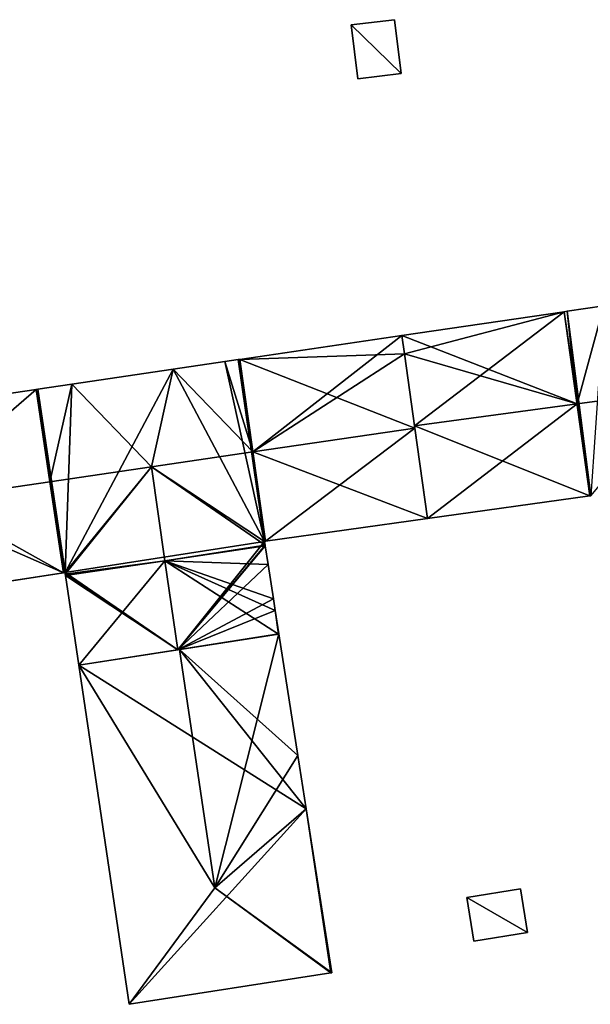
# Model space of a CAD drawing. Units: metres. Extents: x 74364 to 75000, y 345490 to 346009.
# Drawn here: x 74527 to 74563, y 345507 to 345571 of the extents above; entities that cross this region are included whole.
import ezdxf

# ---------------------------------------------------------------- set-up
doc = ezdxf.new("R2010")
doc.units = ezdxf.units.M
for name, color, linetype in [('FacadeFaces', 253, 'Continuous'), ('FloorBoundary', 4, 'Continuous'), ('FloorFaces', 253, 'Continuous'), ('OuterEaves', 4, 'Continuous'), ('RoofFaces', 24, 'Continuous'), ('RoofLines', 2, 'Continuous')]:
    doc.layers.add(name, color=color, linetype=linetype)

msp = doc.modelspace()

# ---------------------------------------------------------------- linework, layer by layer
at = {"layer": 'FacadeFaces'}
for points in [[(74550.759, 345570.615, 280.54), (74547.972, 345570.278, 277.954), (74547.972, 345570.278, 280.54), (74550.759, 345570.615, 280.54)], [(74550.759, 345570.615, 277.954), (74547.972, 345570.278, 277.954), (74550.759, 345570.615, 280.54), (74550.759, 345570.615, 277.954)], [(74551.176, 345567.161, 280.54), (74551.176, 345567.161, 277.954), (74550.759, 345570.615, 280.54), (74551.176, 345567.161, 280.54)], [(74550.759, 345570.615, 280.54), (74551.176, 345567.161, 277.954), (74550.759, 345570.615, 277.954), (74550.759, 345570.615, 280.54)], [(74547.972, 345570.278, 280.54), (74548.388, 345566.825, 277.954), (74548.388, 345566.825, 280.54), (74547.972, 345570.278, 280.54)], [(74547.972, 345570.278, 277.954), (74548.388, 345566.825, 277.954), (74547.972, 345570.278, 280.54), (74547.972, 345570.278, 277.954)], [(74548.388, 345566.825, 280.54), (74551.176, 345567.161, 277.954), (74551.176, 345567.161, 280.54), (74548.388, 345566.825, 280.54)], [(74548.388, 345566.825, 277.954), (74551.176, 345567.161, 277.954), (74548.388, 345566.825, 280.54), (74548.388, 345566.825, 277.954)], [(74561.631, 345551.879, 294.967), (74551.227, 345550.348, 278.216), (74551.227, 345550.348, 294.985), (74561.631, 345551.879, 294.967)], [(74561.631, 345551.879, 294.967), (74561.631, 345551.879, 278.216), (74551.227, 345550.348, 278.216), (74561.631, 345551.879, 294.967)], [(74561.825, 345551.907, 294.966), (74561.631, 345551.879, 278.216), (74561.631, 345551.879, 294.967), (74561.825, 345551.907, 294.966)], [(74561.825, 345551.907, 278.216), (74561.631, 345551.879, 278.216), (74561.825, 345551.907, 294.966), (74561.825, 345551.907, 278.216)], [(74564.174, 345552.253, 294.962), (74561.825, 345551.907, 278.216), (74561.825, 345551.907, 294.966), (74564.174, 345552.253, 294.962)], [(74564.174, 345552.253, 278.216), (74561.825, 345551.907, 278.216), (74564.174, 345552.253, 294.962), (74564.174, 345552.253, 278.216)], [(74551.227, 345550.348, 294.977), (74540.833, 345548.819, 277.909), (74540.833, 345548.819, 294.977), (74551.227, 345550.348, 294.977)], [(74551.227, 345550.348, 277.909), (74540.833, 345548.819, 277.909), (74551.227, 345550.348, 294.977), (74551.227, 345550.348, 277.909)], [(74551.389, 345549.185, 295.128), (74551.389, 345549.185, 277.909), (74551.227, 345550.348, 294.977), (74551.389, 345549.185, 295.128)], [(74551.389, 345549.185, 277.909), (74551.227, 345550.348, 277.909), (74551.227, 345550.348, 294.977), (74551.389, 345549.185, 277.909)], [(74551.227, 345550.348, 294.985), (74551.389, 345549.185, 278.216), (74551.389, 345549.185, 295.146), (74551.227, 345550.348, 294.985)], [(74551.227, 345550.348, 278.216), (74551.389, 345549.185, 278.216), (74551.227, 345550.348, 294.985), (74551.227, 345550.348, 278.216)], [(74552.057, 345544.415, 295.75), (74552.057, 345544.415, 277.909), (74551.389, 345549.185, 295.128), (74552.057, 345544.415, 295.75)], [(74552.057, 345544.415, 277.909), (74551.389, 345549.185, 277.909), (74551.389, 345549.185, 295.128), (74552.057, 345544.415, 277.909)], [(74551.389, 345549.185, 295.146), (74552.037, 345544.56, 278.216), (74552.037, 345544.56, 295.783), (74551.389, 345549.185, 295.146)], [(74551.389, 345549.185, 278.216), (74552.037, 345544.56, 278.216), (74551.389, 345549.185, 295.146), (74551.389, 345549.185, 278.216)], [(74539.869, 345548.677, 294.977), (74536.551, 345548.189, 277.909), (74536.551, 345548.189, 294.977), (74539.869, 345548.677, 294.977)], [(74539.869, 345548.677, 277.909), (74536.551, 345548.189, 277.909), (74539.869, 345548.677, 294.977), (74539.869, 345548.677, 277.909)], [(74540.727, 345548.803, 294.977), (74539.869, 345548.677, 277.909), (74539.869, 345548.677, 294.977), (74540.727, 345548.803, 294.977)], [(74540.727, 345548.803, 277.909), (74539.869, 345548.677, 277.909), (74540.727, 345548.803, 294.977), (74540.727, 345548.803, 277.909)], [(74540.833, 345548.819, 294.977), (74540.833, 345548.819, 277.909), (74540.727, 345548.803, 294.977), (74540.833, 345548.819, 294.977)], [(74540.833, 345548.819, 277.909), (74540.727, 345548.803, 277.909), (74540.727, 345548.803, 294.977), (74540.833, 345548.819, 277.909)], [(74536.551, 345548.189, 294.977), (74530.047, 345547.232, 277.909), (74530.047, 345547.232, 294.977), (74536.551, 345548.189, 294.977)], [(74536.551, 345548.189, 277.909), (74530.047, 345547.232, 277.909), (74536.551, 345548.189, 294.977), (74536.551, 345548.189, 277.909)], [(74527.76, 345546.895, 294.977), (74512.51, 345544.651, 277.909), (74512.51, 345544.651, 294.977), (74527.76, 345546.895, 294.977)], [(74527.76, 345546.895, 277.909), (74512.51, 345544.651, 277.909), (74527.76, 345546.895, 294.977), (74527.76, 345546.895, 277.909)], [(74527.866, 345546.911, 294.977), (74527.866, 345546.911, 277.909), (74527.76, 345546.895, 294.977), (74527.866, 345546.911, 294.977)], [(74527.866, 345546.911, 277.909), (74527.76, 345546.895, 277.909), (74527.76, 345546.895, 294.977), (74527.866, 345546.911, 277.909)], [(74530.047, 345547.232, 294.977), (74527.866, 345546.911, 277.909), (74527.866, 345546.911, 294.977), (74530.047, 345547.232, 294.977)], [(74530.047, 345547.232, 277.909), (74527.866, 345546.911, 277.909), (74530.047, 345547.232, 294.977), (74530.047, 345547.232, 277.909)], [(74552.037, 345544.56, 295.783), (74552.037, 345544.56, 278.216), (74552.871, 345538.602, 294.962), (74552.037, 345544.56, 295.783)], [(74552.037, 345544.56, 278.216), (74552.871, 345538.602, 278.216), (74552.871, 345538.602, 294.962), (74552.037, 345544.56, 278.216)], [(74552.871, 345538.602, 294.992), (74552.057, 345544.415, 277.909), (74552.057, 345544.415, 295.75), (74552.871, 345538.602, 294.992)], [(74552.871, 345538.602, 277.909), (74552.057, 345544.415, 277.909), (74552.871, 345538.602, 294.992), (74552.871, 345538.602, 277.909)], [(74552.871, 345538.602, 294.962), (74563.285, 345540.059, 278.216), (74563.285, 345540.059, 294.97), (74552.871, 345538.602, 294.962)], [(74552.871, 345538.602, 278.216), (74563.285, 345540.059, 278.216), (74552.871, 345538.602, 294.962), (74552.871, 345538.602, 278.216)], [(74563.285, 345540.059, 294.97), (74563.333, 345540.066, 278.216), (74563.333, 345540.066, 294.97), (74563.285, 345540.059, 294.97)], [(74563.285, 345540.059, 278.216), (74563.333, 345540.066, 278.216), (74563.285, 345540.059, 294.97), (74563.285, 345540.059, 278.216)], [(74542.467, 345537.145, 295.002), (74542.467, 345537.145, 277.909), (74552.871, 345538.602, 294.992), (74542.467, 345537.145, 295.002)], [(74542.467, 345537.145, 277.909), (74552.871, 345538.602, 277.909), (74552.871, 345538.602, 294.992), (74542.467, 345537.145, 277.909)], [(74542.409, 345537.137, 295.002), (74542.467, 345537.145, 277.909), (74542.467, 345537.145, 295.002), (74542.409, 345537.137, 295.002)], [(74542.409, 345537.137, 277.909), (74542.467, 345537.145, 277.909), (74542.409, 345537.137, 295.002), (74542.409, 345537.137, 277.909)], [(74542.447, 345536.896, 294.97), (74542.409, 345537.137, 277.909), (74542.409, 345537.137, 295.002), (74542.447, 345536.896, 294.97)], [(74542.447, 345536.896, 277.909), (74542.409, 345537.137, 277.909), (74542.447, 345536.896, 294.97), (74542.447, 345536.896, 277.909)], [(74542.455, 345536.846, 294.97), (74542.447, 345536.896, 277.909), (74542.447, 345536.896, 294.97), (74542.455, 345536.846, 294.97)], [(74542.455, 345536.846, 277.909), (74542.447, 345536.896, 277.909), (74542.455, 345536.846, 294.97), (74542.455, 345536.846, 277.909)], [(74542.641, 345535.653, 294.967), (74542.455, 345536.846, 277.909), (74542.455, 345536.846, 294.97), (74542.641, 345535.653, 294.967)], [(74542.641, 345535.653, 277.909), (74542.455, 345536.846, 277.909), (74542.641, 345535.653, 294.967), (74542.641, 345535.653, 277.909)], [(74542.983, 345533.461, 294.964), (74542.641, 345535.653, 277.909), (74542.641, 345535.653, 294.967), (74542.983, 345533.461, 294.964)], [(74542.983, 345533.461, 277.909), (74542.641, 345535.653, 277.909), (74542.983, 345533.461, 294.964), (74542.983, 345533.461, 277.909)], [(74514.29, 345532.767, 294.972), (74529.521, 345535.133, 277.909), (74529.521, 345535.133, 294.988), (74514.29, 345532.767, 294.972)], [(74514.29, 345532.767, 277.909), (74529.521, 345535.133, 277.909), (74514.29, 345532.767, 294.972), (74514.29, 345532.767, 277.909)], [(74529.521, 345535.133, 294.988), (74529.521, 345535.133, 277.909), (74529.615, 345535.147, 294.988), (74529.521, 345535.133, 294.988)], [(74529.521, 345535.133, 277.909), (74529.615, 345535.147, 277.909), (74529.615, 345535.147, 294.988), (74529.521, 345535.133, 277.909)], [(74529.615, 345535.147, 294.988), (74529.615, 345535.147, 277.909), (74529.63, 345535.048, 294.975), (74529.615, 345535.147, 294.988)], [(74529.615, 345535.147, 277.909), (74529.63, 345535.048, 277.909), (74529.63, 345535.048, 294.975), (74529.615, 345535.147, 277.909)], [(74529.63, 345535.048, 294.975), (74529.643, 345534.961, 277.909), (74529.643, 345534.961, 294.975), (74529.63, 345535.048, 294.975)], [(74529.63, 345535.048, 277.909), (74529.643, 345534.961, 277.909), (74529.63, 345535.048, 294.975), (74529.63, 345535.048, 277.909)], [(74529.643, 345534.961, 294.975), (74530.499, 345529.199, 277.909), (74530.499, 345529.199, 294.975), (74529.643, 345534.961, 294.975)], [(74529.643, 345534.961, 277.909), (74530.499, 345529.199, 277.909), (74529.643, 345534.961, 294.975), (74529.643, 345534.961, 277.909)], [(74543.101, 345532.701, 294.963), (74542.983, 345533.461, 277.909), (74542.983, 345533.461, 294.964), (74543.101, 345532.701, 294.963)], [(74543.101, 345532.701, 277.909), (74542.983, 345533.461, 277.909), (74543.101, 345532.701, 294.963), (74543.101, 345532.701, 277.909)], [(74543.335, 345531.199, 294.96), (74543.101, 345532.701, 277.909), (74543.101, 345532.701, 294.963), (74543.335, 345531.199, 294.96)], [(74543.335, 345531.199, 277.909), (74543.101, 345532.701, 277.909), (74543.335, 345531.199, 294.96), (74543.335, 345531.199, 277.909)], [(74536.856, 345530.19, 295.749), (74536.856, 345530.19, 277.909), (74543.3, 345531.194, 294.965), (74536.856, 345530.19, 295.749)], [(74536.856, 345530.19, 277.909), (74543.3, 345531.194, 277.909), (74543.3, 345531.194, 294.965), (74536.856, 345530.19, 277.909)], [(74543.335, 345531.199, 294.979), (74536.96, 345530.206, 278.429), (74536.96, 345530.206, 295.782), (74543.335, 345531.199, 294.979)], [(74543.335, 345531.199, 278.429), (74536.96, 345530.206, 278.429), (74543.335, 345531.199, 294.979), (74543.335, 345531.199, 278.429)], [(74543.3, 345531.194, 294.965), (74543.3, 345531.194, 277.909), (74543.335, 345531.199, 294.96), (74543.3, 345531.194, 294.965)], [(74543.3, 345531.194, 277.909), (74543.335, 345531.199, 277.909), (74543.335, 345531.199, 294.96), (74543.3, 345531.194, 277.909)], [(74544.554, 345523.394, 294.972), (74543.335, 345531.199, 278.429), (74543.335, 345531.199, 294.979), (74544.554, 345523.394, 294.972)], [(74544.554, 345523.394, 294.972), (74544.554, 345523.394, 278.429), (74543.335, 345531.199, 278.429), (74544.554, 345523.394, 294.972)], [(74536.96, 345530.206, 295.782), (74536.96, 345530.206, 278.429), (74530.499, 345529.199, 294.968), (74536.96, 345530.206, 295.782)], [(74536.96, 345530.206, 278.429), (74530.499, 345529.199, 278.429), (74530.499, 345529.199, 294.968), (74536.96, 345530.206, 278.429)], [(74530.499, 345529.199, 294.975), (74536.856, 345530.19, 277.909), (74536.856, 345530.19, 295.749), (74530.499, 345529.199, 294.975)], [(74530.499, 345529.199, 277.909), (74536.856, 345530.19, 277.909), (74530.499, 345529.199, 294.975), (74530.499, 345529.199, 277.909)], [(74530.499, 345529.199, 294.968), (74533.734, 345507.438, 278.429), (74533.734, 345507.438, 294.968), (74530.499, 345529.199, 294.968)], [(74530.499, 345529.199, 278.429), (74533.734, 345507.438, 278.429), (74530.499, 345529.199, 294.968), (74530.499, 345529.199, 278.429)], [(74545.086, 345519.982, 294.968), (74544.554, 345523.394, 278.429), (74544.554, 345523.394, 294.972), (74545.086, 345519.982, 294.968)], [(74545.086, 345519.982, 278.429), (74544.554, 345523.394, 278.429), (74545.086, 345519.982, 294.968), (74545.086, 345519.982, 278.429)], [(74546.727, 345509.462, 294.959), (74545.086, 345519.982, 278.429), (74545.086, 345519.982, 294.968), (74546.727, 345509.462, 294.959)], [(74546.727, 345509.462, 278.429), (74545.086, 345519.982, 278.429), (74546.727, 345509.462, 294.959), (74546.727, 345509.462, 278.429)], [(74558.838, 345514.849, 287.283), (74555.383, 345514.291, 278.546), (74555.383, 345514.291, 287.283), (74558.838, 345514.849, 287.283)], [(74558.838, 345514.849, 278.546), (74555.383, 345514.291, 278.546), (74558.838, 345514.849, 287.283), (74558.838, 345514.849, 278.546)], [(74559.29, 345512.049, 287.283), (74559.29, 345512.049, 278.546), (74558.838, 345514.849, 287.283), (74559.29, 345512.049, 287.283)], [(74558.838, 345514.849, 287.283), (74559.29, 345512.049, 278.546), (74558.838, 345514.849, 278.546), (74558.838, 345514.849, 287.283)], [(74555.383, 345514.291, 287.283), (74555.835, 345511.491, 278.546), (74555.835, 345511.491, 287.283), (74555.383, 345514.291, 287.283)], [(74555.383, 345514.291, 278.546), (74555.835, 345511.491, 278.546), (74555.383, 345514.291, 287.283), (74555.383, 345514.291, 278.546)], [(74555.835, 345511.491, 287.283), (74559.29, 345512.049, 278.546), (74559.29, 345512.049, 287.283), (74555.835, 345511.491, 287.283)], [(74555.835, 345511.491, 278.546), (74559.29, 345512.049, 278.546), (74555.835, 345511.491, 287.283), (74555.835, 345511.491, 278.546)], [(74533.734, 345507.438, 294.968), (74546.656, 345509.451, 278.429), (74546.656, 345509.451, 294.968), (74533.734, 345507.438, 294.968)], [(74533.734, 345507.438, 278.429), (74546.656, 345509.451, 278.429), (74533.734, 345507.438, 294.968), (74533.734, 345507.438, 278.429)], [(74546.656, 345509.451, 294.968), (74546.656, 345509.451, 278.429), (74546.727, 345509.462, 294.959), (74546.656, 345509.451, 294.968)], [(74546.656, 345509.451, 278.429), (74546.727, 345509.462, 278.429), (74546.727, 345509.462, 294.959), (74546.656, 345509.451, 278.429)]]:
    msp.add_3dface(points, dxfattribs=at)
at = {"layer": 'FloorBoundary'}
for points in [[(74550.759, 345570.615, 277.954), (74547.972, 345570.278, 277.954), (74548.388, 345566.825, 277.954), (74551.176, 345567.161, 277.954), (74550.759, 345570.615, 277.954)], [(74564.174, 345552.253, 278.216), (74561.825, 345551.907, 278.216), (74561.631, 345551.879, 278.216), (74551.227, 345550.348, 278.216)], [(74514.29, 345532.767, 277.909), (74529.521, 345535.133, 277.909), (74529.615, 345535.147, 277.909), (74529.63, 345535.048, 277.909), (74529.643, 345534.961, 277.909), (74530.499, 345529.199, 277.909), (74536.856, 345530.19, 277.909), (74543.3, 345531.194, 277.909), (74543.335, 345531.199, 277.909), (74543.101, 345532.701, 277.909), (74542.983, 345533.461, 277.909), (74542.641, 345535.653, 277.909), (74542.455, 345536.846, 277.909), (74542.447, 345536.896, 277.909), (74542.409, 345537.137, 277.909), (74542.467, 345537.145, 277.909), (74552.871, 345538.602, 277.909), (74552.057, 345544.415, 277.909), (74551.389, 345549.185, 277.909), (74551.227, 345550.348, 277.909), (74540.833, 345548.819, 277.909), (74540.727, 345548.803, 277.909), (74539.869, 345548.677, 277.909), (74536.551, 345548.189, 277.909), (74530.047, 345547.232, 277.909), (74527.866, 345546.911, 277.909), (74527.76, 345546.895, 277.909), (74512.51, 345544.651, 277.909)], [(74551.227, 345550.348, 278.216), (74551.389, 345549.185, 278.216), (74552.037, 345544.56, 278.216), (74552.871, 345538.602, 278.216), (74563.285, 345540.059, 278.216), (74563.333, 345540.066, 278.216)], [(74543.335, 345531.199, 278.429), (74536.96, 345530.206, 278.429), (74530.499, 345529.199, 278.429), (74533.734, 345507.438, 278.429), (74546.656, 345509.451, 278.429), (74546.727, 345509.462, 278.429), (74545.086, 345519.982, 278.429), (74544.554, 345523.394, 278.429), (74543.335, 345531.199, 278.429)], [(74558.838, 345514.849, 278.546), (74555.383, 345514.291, 278.546), (74555.835, 345511.491, 278.546), (74559.29, 345512.049, 278.546), (74558.838, 345514.849, 278.546)]]:
    msp.add_polyline3d(points, dxfattribs=at)
at = {"layer": 'FloorFaces'}
for points in [[(74550.759, 345570.615, 277.954), (74551.176, 345567.161, 277.954), (74547.972, 345570.278, 277.954), (74550.759, 345570.615, 277.954)], [(74547.972, 345570.278, 277.954), (74551.176, 345567.161, 277.954), (74548.388, 345566.825, 277.954), (74547.972, 345570.278, 277.954)], [(74551.227, 345550.348, 278.216), (74561.631, 345551.879, 278.216), (74551.389, 345549.185, 278.216), (74551.227, 345550.348, 278.216)], [(74551.389, 345549.185, 278.216), (74561.631, 345551.879, 278.216), (74552.037, 345544.56, 278.216), (74551.389, 345549.185, 278.216)], [(74552.037, 345544.56, 278.216), (74561.631, 345551.879, 278.216), (74563.285, 345540.059, 278.216), (74552.037, 345544.56, 278.216)], [(74563.333, 345540.066, 278.216), (74561.631, 345551.879, 278.216), (74561.825, 345551.907, 278.216), (74563.333, 345540.066, 278.216)], [(74563.285, 345540.059, 278.216), (74561.631, 345551.879, 278.216), (74563.333, 345540.066, 278.216), (74563.285, 345540.059, 278.216)], [(74563.333, 345540.066, 278.216), (74561.825, 345551.907, 278.216), (74564.174, 345552.253, 278.216), (74563.333, 345540.066, 278.216)], [(74551.389, 345549.185, 277.909), (74540.833, 345548.819, 277.909), (74551.227, 345550.348, 277.909), (74551.389, 345549.185, 277.909)], [(74552.057, 345544.415, 277.909), (74540.833, 345548.819, 277.909), (74551.389, 345549.185, 277.909), (74552.057, 345544.415, 277.909)], [(74542.409, 345537.137, 277.909), (74536.551, 345548.189, 277.909), (74539.869, 345548.677, 277.909), (74542.409, 345537.137, 277.909)], [(74542.409, 345537.137, 277.909), (74539.869, 345548.677, 277.909), (74540.727, 345548.803, 277.909), (74542.409, 345537.137, 277.909)], [(74542.467, 345537.145, 277.909), (74540.727, 345548.803, 277.909), (74540.833, 345548.819, 277.909), (74542.467, 345537.145, 277.909)], [(74542.409, 345537.137, 277.909), (74540.727, 345548.803, 277.909), (74542.467, 345537.145, 277.909), (74542.409, 345537.137, 277.909)], [(74542.467, 345537.145, 277.909), (74540.833, 345548.819, 277.909), (74552.057, 345544.415, 277.909), (74542.467, 345537.145, 277.909)], [(74529.615, 345535.147, 277.909), (74536.551, 345548.189, 277.909), (74542.409, 345537.137, 277.909), (74529.615, 345535.147, 277.909)], [(74529.615, 345535.147, 277.909), (74530.047, 345547.232, 277.909), (74536.551, 345548.189, 277.909), (74529.615, 345535.147, 277.909)], [(74529.521, 345535.133, 277.909), (74512.51, 345544.651, 277.909), (74527.76, 345546.895, 277.909), (74529.521, 345535.133, 277.909)], [(74529.615, 345535.147, 277.909), (74527.76, 345546.895, 277.909), (74527.866, 345546.911, 277.909), (74529.615, 345535.147, 277.909)], [(74529.521, 345535.133, 277.909), (74527.76, 345546.895, 277.909), (74529.615, 345535.147, 277.909), (74529.521, 345535.133, 277.909)], [(74529.615, 345535.147, 277.909), (74527.866, 345546.911, 277.909), (74530.047, 345547.232, 277.909), (74529.615, 345535.147, 277.909)], [(74529.521, 345535.133, 277.909), (74514.285, 345532.802, 277.909), (74512.51, 345544.651, 277.909), (74529.521, 345535.133, 277.909)], [(74542.467, 345537.145, 277.909), (74552.057, 345544.415, 277.909), (74552.871, 345538.602, 277.909), (74542.467, 345537.145, 277.909)], [(74552.037, 345544.56, 278.216), (74563.285, 345540.059, 278.216), (74552.871, 345538.602, 278.216), (74552.037, 345544.56, 278.216)], [(74529.615, 345535.147, 277.909), (74542.409, 345537.137, 277.909), (74536.856, 345530.19, 277.909), (74529.615, 345535.147, 277.909)], [(74536.856, 345530.19, 277.909), (74542.409, 345537.137, 277.909), (74542.447, 345536.896, 277.909), (74536.856, 345530.19, 277.909)], [(74536.856, 345530.19, 277.909), (74542.447, 345536.896, 277.909), (74542.455, 345536.846, 277.909), (74536.856, 345530.19, 277.909)], [(74536.856, 345530.19, 277.909), (74542.455, 345536.846, 277.909), (74542.641, 345535.653, 277.909), (74536.856, 345530.19, 277.909)], [(74536.856, 345530.19, 277.909), (74542.641, 345535.653, 277.909), (74542.983, 345533.461, 277.909), (74536.856, 345530.19, 277.909)], [(74514.29, 345532.767, 277.909), (74514.285, 345532.802, 277.909), (74529.521, 345535.133, 277.909), (74514.29, 345532.767, 277.909)], [(74529.615, 345535.147, 277.909), (74536.856, 345530.19, 277.909), (74529.63, 345535.048, 277.909), (74529.615, 345535.147, 277.909)], [(74529.63, 345535.048, 277.909), (74536.856, 345530.19, 277.909), (74529.643, 345534.961, 277.909), (74529.63, 345535.048, 277.909)], [(74529.643, 345534.961, 277.909), (74536.856, 345530.19, 277.909), (74530.499, 345529.199, 277.909), (74529.643, 345534.961, 277.909)], [(74536.856, 345530.19, 277.909), (74542.983, 345533.461, 277.909), (74543.101, 345532.701, 277.909), (74536.856, 345530.19, 277.909)], [(74536.856, 345530.19, 277.909), (74543.101, 345532.701, 277.909), (74543.3, 345531.194, 277.909), (74536.856, 345530.19, 277.909)], [(74543.3, 345531.194, 277.909), (74543.101, 345532.701, 277.909), (74543.335, 345531.199, 277.909), (74543.3, 345531.194, 277.909)], [(74543.335, 345531.199, 278.429), (74544.554, 345523.394, 278.429), (74536.96, 345530.206, 278.429), (74543.335, 345531.199, 278.429)], [(74536.96, 345530.206, 278.429), (74545.086, 345519.982, 278.429), (74530.499, 345529.199, 278.429), (74536.96, 345530.206, 278.429)], [(74536.96, 345530.206, 278.429), (74544.554, 345523.394, 278.429), (74545.086, 345519.982, 278.429), (74536.96, 345530.206, 278.429)], [(74530.499, 345529.199, 278.429), (74545.086, 345519.982, 278.429), (74533.734, 345507.438, 278.429), (74530.499, 345529.199, 278.429)], [(74533.734, 345507.438, 278.429), (74545.086, 345519.982, 278.429), (74546.656, 345509.451, 278.429), (74533.734, 345507.438, 278.429)], [(74546.656, 345509.451, 278.429), (74545.086, 345519.982, 278.429), (74546.727, 345509.462, 278.429), (74546.656, 345509.451, 278.429)], [(74558.838, 345514.849, 278.546), (74559.29, 345512.049, 278.546), (74555.383, 345514.291, 278.546), (74558.838, 345514.849, 278.546)], [(74555.383, 345514.291, 278.546), (74559.29, 345512.049, 278.546), (74555.835, 345511.491, 278.546), (74555.383, 345514.291, 278.546)]]:
    msp.add_3dface(points, dxfattribs=at)
at = {"layer": 'OuterEaves'}
for points in [[(74551.176, 345567.161, 280.54), (74550.759, 345570.615, 280.54), (74547.972, 345570.278, 280.54), (74548.388, 345566.825, 280.54), (74551.176, 345567.161, 280.54)], [(74564.174, 345552.253, 294.962), (74561.825, 345551.907, 294.966), (74561.631, 345551.879, 294.967), (74551.227, 345550.348, 294.985), (74551.389, 345549.185, 295.146), (74552.037, 345544.56, 295.783), (74552.871, 345538.602, 294.962), (74563.285, 345540.059, 294.97), (74563.333, 345540.066, 294.97)], [(74514.29, 345532.767, 294.972), (74529.521, 345535.133, 294.988), (74529.615, 345535.147, 294.988), (74529.63, 345535.048, 294.975), (74529.643, 345534.961, 294.975), (74530.499, 345529.199, 294.975), (74536.856, 345530.19, 295.749), (74543.3, 345531.194, 294.965), (74543.335, 345531.199, 294.96), (74543.101, 345532.701, 294.963), (74542.983, 345533.461, 294.964), (74542.641, 345535.653, 294.967), (74542.455, 345536.846, 294.97), (74542.447, 345536.896, 294.97), (74542.409, 345537.137, 295.002), (74542.467, 345537.145, 295.002), (74552.871, 345538.602, 294.992), (74552.057, 345544.415, 295.75), (74551.389, 345549.185, 295.128), (74551.227, 345550.348, 294.977), (74540.833, 345548.819, 294.977), (74540.727, 345548.803, 294.977), (74539.869, 345548.677, 294.977), (74536.551, 345548.189, 294.977), (74530.047, 345547.232, 294.977), (74527.866, 345546.911, 294.977), (74527.76, 345546.895, 294.977), (74512.51, 345544.651, 294.977)], [(74546.656, 345509.451, 294.968), (74546.727, 345509.462, 294.959), (74545.086, 345519.982, 294.968), (74544.554, 345523.394, 294.972), (74543.335, 345531.199, 294.979), (74536.96, 345530.206, 295.782), (74530.499, 345529.199, 294.968), (74533.734, 345507.438, 294.968), (74546.656, 345509.451, 294.968)], [(74558.838, 345514.849, 287.283), (74555.383, 345514.291, 287.283), (74555.835, 345511.491, 287.283), (74559.29, 345512.049, 287.283), (74558.838, 345514.849, 287.283)]]:
    msp.add_polyline3d(points, dxfattribs=at)
at = {"layer": 'RoofFaces'}
for points in [[(74550.759, 345570.615, 280.54), (74547.972, 345570.278, 280.54), (74551.176, 345567.161, 280.54), (74550.759, 345570.615, 280.54)], [(74547.972, 345570.278, 280.54), (74548.388, 345566.825, 280.54), (74551.176, 345567.161, 280.54), (74547.972, 345570.278, 280.54)], [(74551.227, 345550.348, 294.985), (74562.46, 345545.957, 295.783), (74561.631, 345551.879, 294.967), (74551.227, 345550.348, 294.985)], [(74561.631, 345551.879, 294.967), (74562.46, 345545.957, 295.783), (74561.825, 345551.907, 294.966), (74561.631, 345551.879, 294.967)], [(74561.825, 345551.907, 294.966), (74562.46, 345545.957, 295.783), (74564.174, 345552.253, 294.962), (74561.825, 345551.907, 294.966)], [(74564.174, 345552.253, 294.962), (74562.46, 345545.957, 295.783), (74569.004, 345546.834, 295.783), (74564.174, 345552.253, 294.962)], [(74540.833, 345548.819, 294.977), (74541.663, 345542.886, 295.75), (74551.227, 345550.348, 294.977), (74540.833, 345548.819, 294.977)], [(74551.227, 345550.348, 294.977), (74541.663, 345542.886, 295.75), (74551.389, 345549.185, 295.128), (74551.227, 345550.348, 294.977)], [(74551.389, 345549.185, 295.146), (74562.46, 345545.957, 295.783), (74551.227, 345550.348, 294.985), (74551.389, 345549.185, 295.146)], [(74551.389, 345549.185, 295.128), (74541.663, 345542.886, 295.75), (74552.057, 345544.415, 295.75), (74551.389, 345549.185, 295.128)], [(74552.037, 345544.56, 295.783), (74562.46, 345545.957, 295.783), (74551.389, 345549.185, 295.146), (74552.037, 345544.56, 295.783)], [(74536.551, 345548.189, 294.977), (74541.663, 345542.886, 295.75), (74539.869, 345548.677, 294.977), (74536.551, 345548.189, 294.977)], [(74539.869, 345548.677, 294.977), (74541.663, 345542.886, 295.75), (74540.727, 345548.803, 294.977), (74539.869, 345548.677, 294.977)], [(74540.727, 345548.803, 294.977), (74541.663, 345542.886, 295.75), (74540.833, 345548.819, 294.977), (74540.727, 345548.803, 294.977)], [(74530.047, 345547.232, 294.977), (74535.155, 345541.928, 295.75), (74536.551, 345548.189, 294.977), (74530.047, 345547.232, 294.977)], [(74535.155, 345541.928, 295.75), (74541.663, 345542.886, 295.75), (74536.551, 345548.189, 294.977), (74535.155, 345541.928, 295.75)], [(74512.51, 345544.651, 294.977), (74519.324, 345539.599, 295.75), (74527.76, 345546.895, 294.977), (74512.51, 345544.651, 294.977)], [(74519.324, 345539.599, 295.75), (74528.647, 345540.971, 295.75), (74527.76, 345546.895, 294.977), (74519.324, 345539.599, 295.75)], [(74527.76, 345546.895, 294.977), (74528.647, 345540.971, 295.75), (74527.866, 345546.911, 294.977), (74527.76, 345546.895, 294.977)], [(74527.866, 345546.911, 294.977), (74528.647, 345540.971, 295.75), (74530.047, 345547.232, 294.977), (74527.866, 345546.911, 294.977)], [(74530.047, 345547.232, 294.977), (74528.647, 345540.971, 295.75), (74535.155, 345541.928, 295.75), (74530.047, 345547.232, 294.977)], [(74569.004, 345546.834, 295.783), (74562.46, 345545.957, 295.783), (74563.333, 345540.066, 294.97), (74569.004, 345546.834, 295.783)], [(74552.871, 345538.602, 294.962), (74562.46, 345545.957, 295.783), (74552.037, 345544.56, 295.783), (74552.871, 345538.602, 294.962)], [(74563.285, 345540.059, 294.97), (74562.46, 345545.957, 295.783), (74552.871, 345538.602, 294.962), (74563.285, 345540.059, 294.97)], [(74563.333, 345540.066, 294.97), (74562.46, 345545.957, 295.783), (74563.285, 345540.059, 294.97), (74563.333, 345540.066, 294.97)], [(74552.057, 345544.415, 295.75), (74541.663, 345542.886, 295.75), (74552.871, 345538.602, 294.992), (74552.057, 345544.415, 295.75)], [(74542.409, 345537.137, 295.002), (74541.663, 345542.886, 295.75), (74535.155, 345541.928, 295.75), (74542.409, 345537.137, 295.002)], [(74542.467, 345537.145, 295.002), (74541.663, 345542.886, 295.75), (74542.409, 345537.137, 295.002), (74542.467, 345537.145, 295.002)], [(74552.871, 345538.602, 294.992), (74541.663, 345542.886, 295.75), (74542.467, 345537.145, 295.002), (74552.871, 345538.602, 294.992)], [(74535.155, 345541.928, 295.75), (74528.647, 345540.971, 295.75), (74529.615, 345535.147, 294.988), (74535.155, 345541.928, 295.75)], [(74529.63, 345535.048, 294.975), (74535.155, 345541.928, 295.75), (74529.615, 345535.147, 294.988), (74529.63, 345535.048, 294.975)], [(74536.028, 345535.901, 295.75), (74535.155, 345541.928, 295.75), (74529.63, 345535.048, 294.975), (74536.028, 345535.901, 295.75)], [(74542.409, 345537.137, 295.002), (74535.155, 345541.928, 295.75), (74542.447, 345536.896, 294.97), (74542.409, 345537.137, 295.002)], [(74542.447, 345536.896, 294.97), (74535.155, 345541.928, 295.75), (74536.028, 345535.901, 295.75), (74542.447, 345536.896, 294.97)], [(74529.521, 345535.133, 294.988), (74528.647, 345540.971, 295.75), (74519.324, 345539.599, 295.75), (74529.521, 345535.133, 294.988)], [(74529.615, 345535.147, 294.988), (74528.647, 345540.971, 295.75), (74529.521, 345535.133, 294.988), (74529.615, 345535.147, 294.988)], [(74529.521, 345535.133, 294.988), (74519.324, 345539.599, 295.75), (74514.29, 345532.767, 294.972), (74529.521, 345535.133, 294.988)], [(74542.447, 345536.896, 294.97), (74536.028, 345535.901, 295.75), (74542.455, 345536.846, 294.97), (74542.447, 345536.896, 294.97)], [(74542.455, 345536.846, 294.97), (74536.028, 345535.901, 295.75), (74542.641, 345535.653, 294.967), (74542.455, 345536.846, 294.97)], [(74529.643, 345534.961, 294.975), (74536.028, 345535.901, 295.75), (74529.63, 345535.048, 294.975), (74529.643, 345534.961, 294.975)], [(74530.499, 345529.199, 294.975), (74536.028, 345535.901, 295.75), (74529.643, 345534.961, 294.975), (74530.499, 345529.199, 294.975)], [(74536.856, 345530.19, 295.749), (74536.028, 345535.901, 295.75), (74530.499, 345529.199, 294.975), (74536.856, 345530.19, 295.749)], [(74543.3, 345531.194, 294.965), (74536.028, 345535.901, 295.75), (74536.856, 345530.19, 295.749), (74543.3, 345531.194, 294.965)], [(74543.101, 345532.701, 294.963), (74536.028, 345535.901, 295.75), (74543.3, 345531.194, 294.965), (74543.101, 345532.701, 294.963)], [(74542.983, 345533.461, 294.964), (74536.028, 345535.901, 295.75), (74543.101, 345532.701, 294.963), (74542.983, 345533.461, 294.964)], [(74542.641, 345535.653, 294.967), (74536.028, 345535.901, 295.75), (74542.983, 345533.461, 294.964), (74542.641, 345535.653, 294.967)], [(74543.335, 345531.199, 294.96), (74543.101, 345532.701, 294.963), (74543.3, 345531.194, 294.965), (74543.335, 345531.199, 294.96)], [(74536.96, 345530.206, 295.782), (74539.234, 345514.912, 295.782), (74543.335, 345531.199, 294.979), (74536.96, 345530.206, 295.782)], [(74543.335, 345531.199, 294.979), (74539.234, 345514.912, 295.782), (74544.554, 345523.394, 294.972), (74543.335, 345531.199, 294.979)], [(74530.499, 345529.199, 294.968), (74539.234, 345514.912, 295.782), (74536.96, 345530.206, 295.782), (74530.499, 345529.199, 294.968)], [(74533.734, 345507.438, 294.968), (74539.234, 345514.912, 295.782), (74530.499, 345529.199, 294.968), (74533.734, 345507.438, 294.968)], [(74544.554, 345523.394, 294.972), (74539.234, 345514.912, 295.782), (74545.086, 345519.982, 294.968), (74544.554, 345523.394, 294.972)], [(74545.086, 345519.982, 294.968), (74539.234, 345514.912, 295.782), (74546.727, 345509.462, 294.959), (74545.086, 345519.982, 294.968)], [(74546.656, 345509.451, 294.968), (74539.234, 345514.912, 295.782), (74533.734, 345507.438, 294.968), (74546.656, 345509.451, 294.968)], [(74546.727, 345509.462, 294.959), (74539.234, 345514.912, 295.782), (74546.656, 345509.451, 294.968), (74546.727, 345509.462, 294.959)], [(74555.383, 345514.291, 287.283), (74559.29, 345512.049, 287.283), (74558.838, 345514.849, 287.283), (74555.383, 345514.291, 287.283)], [(74555.835, 345511.491, 287.283), (74559.29, 345512.049, 287.283), (74555.383, 345514.291, 287.283), (74555.835, 345511.491, 287.283)]]:
    msp.add_3dface(points, dxfattribs=at)
at = {"layer": 'RoofLines'}
for points in [[(74552.037, 345544.56, 295.783), (74562.46, 345545.957, 295.783), (74569.004, 345546.834, 295.783)], [(74535.155, 345541.928, 295.75), (74541.663, 345542.886, 295.75), (74552.057, 345544.415, 295.75)], [(74519.324, 345539.599, 295.75), (74528.647, 345540.971, 295.75), (74535.155, 345541.928, 295.75)], [(74535.155, 345541.928, 295.75), (74529.63, 345535.048, 294.975)], [(74536.856, 345530.19, 295.749), (74536.028, 345535.901, 295.75), (74535.155, 345541.928, 295.75)], [(74535.155, 345541.928, 295.75), (74542.447, 345536.896, 294.97)], [(74543.3, 345531.194, 294.965), (74543.101, 345532.701, 294.963)], [(74536.96, 345530.206, 295.782), (74539.234, 345514.912, 295.782)], [(74539.234, 345514.912, 295.782), (74533.734, 345507.438, 294.968)], [(74546.656, 345509.451, 294.968), (74539.234, 345514.912, 295.782)]]:
    msp.add_polyline3d(points, dxfattribs=at)

doc.saveas('drawing.dxf')
